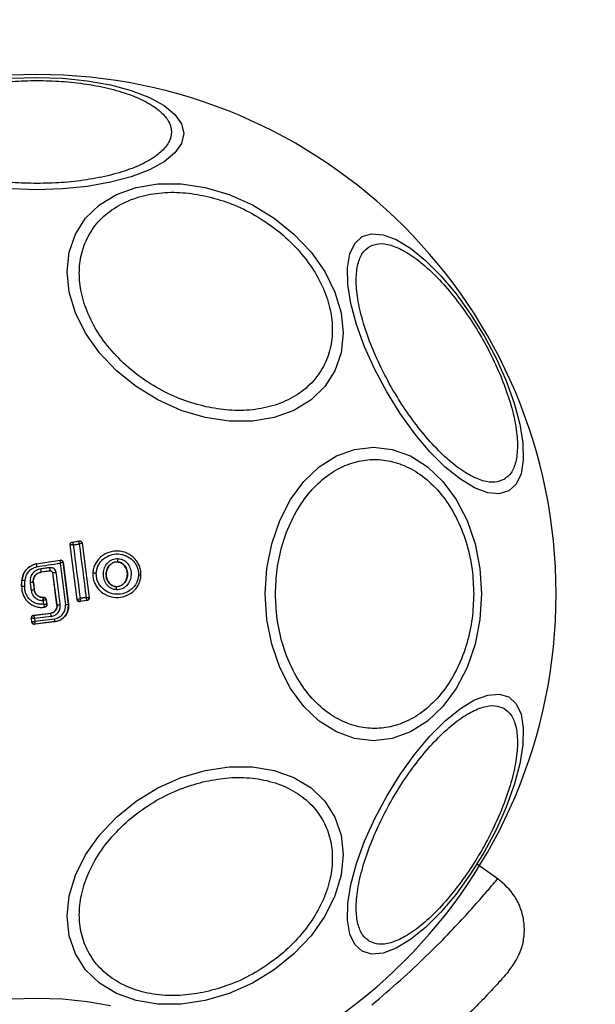
# Model space of a CAD drawing. Units: millimetres. Extents: x 17646 to 24058, y 30755 to 37221.
# Drawn here: x 20641 to 20687, y 34932 to 35011 of the extents above; entities that cross this region are included whole.
import ezdxf

# ---------------------------------------------------------------- set-up
doc = ezdxf.new("R2010")
doc.units = ezdxf.units.MM
doc.header["$LTSCALE"] = 200
doc.layers.add('OTWORY_MONTAŻOWE', color=1, linetype='Continuous')

msp = doc.modelspace()

# ---------------------------------------------------------------- linework, layer by layer
at = {"color": 7, "linetype": 'Continuous', "lineweight": 25}
for p, q in [((20644.936, 34968.784), (20645.509, 34968.874)), ((20644.944, 34968.778), (20644.936, 34968.784)), ((20644.944, 34968.778), (20644.945, 34968.778)), ((20644.945, 34968.778), (20645.502, 34968.865)), ((20645.509, 34968.874), (20645.502, 34968.865)), ((20645.502, 34968.865), (20645.503, 34968.865)), ((20645.336, 34964.194), (20644.769, 34968.56)), ((20644.769, 34968.56), (20644.776, 34968.554)), ((20644.776, 34968.554), (20644.78, 34968.558)), ((20645.341, 34964.201), (20644.776, 34968.554)), ((20645.738, 34968.702), (20645.731, 34968.693)), ((20645.731, 34968.693), (20646.289, 34964.336)), ((20645.738, 34968.702), (20646.297, 34964.33)), ((20642.059, 34967.05), (20643.978, 34967.348)), ((20642.06, 34967.043), (20643.972, 34967.34)), ((20643.978, 34967.348), (20643.972, 34967.34)), ((20648.563, 34967.204), (20648.563, 34967.198)), ((20642.059, 34967.05), (20642.06, 34967.043)), ((20643.179, 34966.475), (20642.464, 34966.383)), ((20643.174, 34966.468), (20642.465, 34966.377)), ((20643.174, 34966.468), (20643.179, 34966.475)), ((20644.207, 34967.176), (20644.201, 34967.168)), ((20644.201, 34967.168), (20644.633, 34963.809)), ((20644.207, 34967.176), (20644.64, 34963.81)), ((20640.893, 34965.245), (20640.915, 34965.705)), ((20640.9, 34965.244), (20640.922, 34965.705)), ((20640.922, 34965.705), (20640.915, 34965.705)), ((20642.464, 34966.383), (20642.465, 34966.377)), ((20643.403, 34966.303), (20643.398, 34966.295)), ((20643.725, 34963.761), (20643.398, 34966.295)), ((20643.731, 34963.762), (20643.403, 34966.303)), ((20646.589, 34966.305), (20646.596, 34966.304)), ((20650.448, 34966.118), (20650.457, 34966.117)), ((20640.893, 34965.245), (20640.9, 34965.244)), ((20641.834, 34965.56), (20641.827, 34965.559)), ((20641.827, 34965.559), (20641.904, 34964.962)), ((20641.834, 34965.56), (20641.91, 34964.963)), ((20641.904, 34964.962), (20641.91, 34964.963)), ((20648.467, 34965.222), (20648.467, 34965.215)), ((20642.587, 34964.368), (20642.587, 34964.361)), ((20642.587, 34964.368), (20642.656, 34964.368)), ((20642.587, 34964.361), (20642.65, 34964.362)), ((20642.656, 34964.368), (20642.65, 34964.362)), ((20642.65, 34964.362), (20642.65, 34964.361)), ((20642.854, 34964.194), (20642.848, 34964.187)), ((20642.848, 34964.187), (20642.898, 34963.798)), ((20642.848, 34964.187), (20642.848, 34964.187)), ((20642.854, 34964.194), (20642.906, 34963.792)), ((20645.336, 34964.194), (20645.341, 34964.201)), ((20645.341, 34964.201), (20645.343, 34964.201)), ((20646.129, 34964.107), (20645.564, 34964.021)), ((20646.121, 34964.113), (20645.57, 34964.029)), ((20646.121, 34964.113), (20646.122, 34964.114)), ((20646.129, 34964.107), (20646.121, 34964.113)), ((20646.297, 34964.33), (20646.289, 34964.336)), ((20646.289, 34964.336), (20646.289, 34964.336)), ((20642.728, 34963.574), (20642.736, 34963.569)), ((20643.725, 34963.761), (20643.731, 34963.762)), ((20644.633, 34963.809), (20644.64, 34963.81)), ((20645.564, 34964.021), (20645.57, 34964.029)), ((20645.57, 34964.029), (20645.57, 34964.029)), ((20641.675, 34962.706), (20641.683, 34962.701)), ((20641.717, 34962.38), (20641.675, 34962.706)), ((20641.683, 34962.7), (20641.683, 34962.701)), ((20641.723, 34962.388), (20641.683, 34962.7)), ((20641.848, 34962.93), (20643.22, 34963.107)), ((20641.848, 34962.93), (20641.856, 34962.924)), ((20641.856, 34962.924), (20643.221, 34963.101)), ((20641.856, 34962.924), (20641.856, 34962.924)), ((20643.26, 34962.842), (20641.936, 34962.671)), ((20641.936, 34962.671), (20641.963, 34962.456)), ((20641.963, 34962.456), (20643.539, 34962.659)), ((20643.221, 34963.101), (20643.22, 34963.107)), ((20641.717, 34962.38), (20641.723, 34962.388)), ((20641.723, 34962.388), (20641.723, 34962.387)), ((20643.564, 34962.416), (20641.941, 34962.207)), ((20641.941, 34962.207), (20641.947, 34962.215)), ((20643.563, 34962.423), (20641.947, 34962.215)), ((20641.947, 34962.215), (20641.947, 34962.215)), ((20643.564, 34962.416), (20643.563, 34962.423)), ((20679.047, 34941.834), (20677.391, 34942.994))]:
    msp.add_line(p, q, dxfattribs=at)
at = {"color": 7, "linetype": 'Continuous', "lineweight": 25, "flags": 128}
for points in [[(20640.085, 35005.884), (20642.125, 35005.952), (20644.164, 35005.884), (20646.142, 35005.681), (20647.998, 35005.35), (20649.675, 35004.901), (20651.123, 35004.347), (20652.297, 35003.705), (20653.162, 35002.995), (20653.692, 35002.238), (20653.871, 35001.457), (20653.692, 35000.677), (20653.162, 34999.92), (20652.297, 34999.21), (20651.123, 34998.568), (20649.675, 34998.014), (20647.998, 34997.565), (20646.142, 34997.234), (20644.164, 34997.031), (20642.125, 34996.962)], [(20655.588, 34978.754), (20653.668, 34979.322), (20651.807, 34980.152), (20650.06, 34981.22), (20648.482, 34982.492), (20647.119, 34983.93), (20646.014, 34985.49), (20645.199, 34987.125), (20644.7, 34988.786), (20644.532, 34990.421), (20644.7, 34991.981), (20645.199, 34993.419), (20646.014, 34994.691), (20647.119, 34995.758), (20648.482, 34996.588), (20650.06, 34997.156), (20651.807, 34997.444), (20653.668, 34997.444), (20655.588, 34997.155), (20657.508, 34996.587), (20659.369, 34995.757), (20661.115, 34994.689), (20662.694, 34993.417), (20664.057, 34991.979), (20665.162, 34990.419), (20665.976, 34988.784), (20666.475, 34987.123), (20666.643, 34985.488), (20666.475, 34983.928), (20665.976, 34982.49), (20665.162, 34981.218), (20664.057, 34980.151), (20662.694, 34979.321), (20661.115, 34978.753), (20659.369, 34978.465), (20657.508, 34978.465), (20655.588, 34978.754)], [(20642.125, 34996.962), (20640.085, 34997.031)], [(20668.14, 34993.219), (20668.905, 34993.454), (20669.826, 34993.374), (20670.873, 34992.98), (20672.016, 34992.284), (20673.22, 34991.307), (20674.448, 34990.079), (20675.662, 34988.638), (20676.827, 34987.026), (20677.906, 34985.294), (20678.867, 34983.494), (20679.68, 34981.68), (20680.321, 34979.907), (20680.77, 34978.23), (20681.014, 34976.699), (20681.046, 34975.361), (20680.863, 34974.257), (20680.473, 34973.419), (20679.886, 34972.875), (20679.121, 34972.639), (20678.2, 34972.719), (20677.153, 34973.114), (20676.01, 34973.81), (20674.806, 34974.787), (20673.578, 34976.014), (20672.364, 34977.456), (20671.199, 34979.067), (20670.12, 34980.799), (20669.16, 34982.6), (20668.347, 34984.414), (20667.706, 34986.186), (20667.256, 34987.864), (20667.012, 34989.394), (20666.981, 34990.732), (20667.163, 34991.837), (20667.554, 34992.674), (20668.14, 34993.219)], [(20677.711, 34964.636), (20677.579, 34962.596), (20677.188, 34960.619), (20676.55, 34958.763), (20675.685, 34957.086), (20674.617, 34955.638), (20673.381, 34954.464), (20672.013, 34953.599), (20670.554, 34953.069), (20669.051, 34952.89), (20667.547, 34953.069), (20666.089, 34953.599), (20664.721, 34954.464), (20663.484, 34955.638), (20662.417, 34957.086), (20661.551, 34958.763), (20660.913, 34960.619), (20660.522, 34962.596), (20660.391, 34964.636), (20660.522, 34966.676), (20660.913, 34968.653), (20661.551, 34970.509), (20662.417, 34972.186), (20663.484, 34973.634), (20664.721, 34974.808), (20666.089, 34975.673), (20667.547, 34976.203), (20669.051, 34976.382), (20670.554, 34976.203), (20672.013, 34975.673), (20673.381, 34974.808), (20674.617, 34973.634), (20675.685, 34972.186), (20676.55, 34970.509), (20677.188, 34968.653), (20677.579, 34966.676), (20677.711, 34964.636)], [(20645.048, 34968.561), (20645.105, 34968.57), (20645.163, 34968.579), (20645.221, 34968.589), (20645.279, 34968.598), (20645.337, 34968.607), (20645.394, 34968.616), (20645.452, 34968.625), (20645.51, 34968.634)], [(20645.603, 34964.282), (20645.534, 34964.817), (20645.465, 34965.353), (20645.396, 34965.888), (20645.326, 34966.423), (20645.257, 34966.958), (20645.187, 34967.493), (20645.117, 34968.028), (20645.048, 34968.561)], [(20645.51, 34968.634), (20645.578, 34968.1), (20645.646, 34967.565), (20645.714, 34967.029), (20645.782, 34966.494), (20645.851, 34965.958), (20645.92, 34965.422), (20645.989, 34964.887), (20646.058, 34964.351)], [(20642.105, 34966.81), (20642.339, 34966.846), (20642.572, 34966.882), (20642.805, 34966.918), (20643.038, 34966.955), (20643.272, 34966.991), (20643.505, 34967.027), (20643.738, 34967.063), (20643.971, 34967.1)], [(20643.154, 34966.736), (20643.064, 34966.724), (20642.974, 34966.713), (20642.884, 34966.701), (20642.794, 34966.69), (20642.704, 34966.678), (20642.614, 34966.666), (20642.524, 34966.655), (20642.434, 34966.643)], [(20643.971, 34967.1), (20644.024, 34966.684), (20644.077, 34966.268), (20644.13, 34965.852), (20644.184, 34965.436), (20644.237, 34965.02), (20644.291, 34964.604), (20644.345, 34964.188), (20644.398, 34963.772)], [(20641.144, 34965.236), (20641.147, 34965.294), (20641.149, 34965.352), (20641.152, 34965.41), (20641.155, 34965.468), (20641.158, 34965.525), (20641.161, 34965.583), (20641.163, 34965.641), (20641.166, 34965.699)], [(20643.99, 34963.789), (20643.949, 34964.108), (20643.908, 34964.428), (20643.867, 34964.747), (20643.826, 34965.067), (20643.784, 34965.386), (20643.743, 34965.706), (20643.702, 34966.025), (20643.66, 34966.345)], [(20641.576, 34965.532), (20641.586, 34965.457), (20641.595, 34965.382), (20641.605, 34965.307), (20641.615, 34965.232), (20641.624, 34965.157), (20641.634, 34965.082), (20641.643, 34965.007), (20641.653, 34964.932)], [(20642.59, 34964.108), (20642.592, 34964.108), (20642.595, 34964.108), (20642.597, 34964.108), (20642.599, 34964.108), (20642.602, 34964.108), (20642.604, 34964.108), (20642.606, 34964.108), (20642.609, 34964.108)], [(20642.609, 34964.108), (20642.614, 34964.071), (20642.618, 34964.034), (20642.623, 34963.997), (20642.628, 34963.96), (20642.633, 34963.923), (20642.638, 34963.885), (20642.642, 34963.848), (20642.647, 34963.811)], [(20646.058, 34964.351), (20646.001, 34964.342), (20645.944, 34964.334), (20645.888, 34964.325), (20645.831, 34964.316), (20645.774, 34964.308), (20645.717, 34964.299), (20645.66, 34964.29), (20645.603, 34964.282)], [(20642.906, 34963.792), (20642.902, 34963.795), (20642.898, 34963.798)], [(20679.886, 34956.397), (20680.473, 34955.853), (20680.863, 34955.015), (20681.046, 34953.911), (20681.014, 34952.573), (20680.77, 34951.042), (20680.321, 34949.365), (20679.68, 34947.592), (20678.867, 34945.778), (20677.906, 34943.978), (20676.827, 34942.246), (20675.662, 34940.634), (20674.448, 34939.193), (20673.22, 34937.965), (20672.016, 34936.988), (20670.873, 34936.292), (20669.826, 34935.898), (20668.905, 34935.817), (20668.14, 34936.053), (20667.554, 34936.598), (20667.163, 34937.435), (20666.981, 34938.54), (20667.012, 34939.878), (20667.256, 34941.408), (20667.706, 34943.086), (20668.347, 34944.858), (20669.16, 34946.672), (20670.12, 34948.473), (20671.199, 34950.205), (20672.364, 34951.816), (20673.578, 34953.258), (20674.806, 34954.485), (20676.01, 34955.462), (20677.153, 34956.158), (20678.2, 34956.553), (20679.121, 34956.633), (20679.886, 34956.397)], [(20655.588, 34932.117), (20653.668, 34931.828), (20651.807, 34931.828), (20650.06, 34932.116), (20648.482, 34932.684), (20647.119, 34933.514), (20646.014, 34934.581), (20645.199, 34935.853), (20644.7, 34937.291), (20644.532, 34938.851), (20644.7, 34940.486), (20645.199, 34942.147), (20646.014, 34943.782), (20647.119, 34945.342), (20648.482, 34946.78), (20650.06, 34948.052), (20651.807, 34949.12), (20653.668, 34949.95), (20655.588, 34950.518), (20657.508, 34950.807), (20659.369, 34950.807), (20661.115, 34950.519), (20662.694, 34949.951), (20664.057, 34949.121), (20665.162, 34948.054), (20665.976, 34946.782), (20666.475, 34945.344), (20666.643, 34943.784), (20666.475, 34942.149), (20665.976, 34940.488), (20665.162, 34938.853), (20664.057, 34937.293), (20662.694, 34935.855), (20661.115, 34934.583), (20659.369, 34933.515), (20657.508, 34932.685), (20655.588, 34932.117)], [(20636.252, 34931.707), (20638.108, 34932.038), (20640.085, 34932.241), (20642.125, 34932.309), (20644.164, 34932.241), (20646.142, 34932.038), (20647.998, 34931.707)]]:
    msp.add_lwpolyline(points, dxfattribs=at)
at = {"color": 7, "linetype": 'Continuous', "lineweight": 25}
for centre, radius, start, end in [((20642.125, 34964.636), 41.55, 90, 270), ((20642.125, 34964.636), 41.55, 270, 90), ((20644.974, 34968.58), 0.2, 98.82887, 187.30053), ((20644.978, 34968.581), 0.199, 99.58843, 186.78), ((20645.533, 34968.667), 0.2, 7.42111, 98.67013), ((20644.003, 34967.142), 0.2, 89.96109, 98.74381), ((20648.102, 34967.43), 0.514, 333.93118, 4.53536), ((20637.229, 34965.908), 5.256, 5.18585, 8.03701), ((20640.879, 34966.378), 2.303, 2.41034, 8.92348), ((20640.981, 34963.04), 2.665, 86.02108, 91.26791), ((20643.85, 34964.383), 1.971, 95.51672, 103.09432), ((20646.721, 34964.619), 1.69, 84.83273, 94.26533), ((20650.234, 34965.042), 1.097, 78.7432, 89.33245), ((20640.851, 34960.346), 4.898, 86.57033, 89.42393), ((20642.013, 34962.611), 2.953, 93.60075, 98.50142), ((20642.735, 34957.009), 7.997, 95.96328, 97.77234), ((20648.036, 34965.045), 0.463, 350.34471, 21.53505), ((20642.65, 34964.161), 0.2, 7.44298, 89.96955), ((20645.541, 34964.227), 0.2, 187.48258, 278.3241), ((20646.09, 34964.312), 0.2, 279.1927, 7.05739), ((20643.579, 34966.489), 2.732, 273.20181, 278.66467), ((20644.161, 34966.032), 2.272, 275.9992, 281.98576), ((20641.882, 34962.725), 0.2, 97.43943, 187.11325), ((20639.976, 34962.483), 3.303, 6.2456, 10.78071), ((20641.299, 34962.316), 2.266, 2.69286, 8.69437), ((20641.922, 34962.413), 0.2, 187.52901, 277.17452)]:
    msp.add_arc(centre, radius, start, end, dxfattribs=at)
for points, knots in [([(20642.125, 34997.473), (20641.469, 34997.486), (20640.117, 34997.514), (20638.113, 34997.743), (20636.185, 34998.123), (20634.465, 34998.658), (20633.067, 34999.316), (20632.069, 35000.054), (20631.493, 35000.821), (20631.308, 35001.589), (20631.493, 35002.357), (20632.069, 35003.125), (20633.067, 35003.862), (20634.465, 35004.521), (20636.185, 35005.056), (20638.113, 35005.436), (20640.117, 35005.665), (20641.469, 35005.692), (20642.125, 35005.706)], [0, 0, 0, 0, 0.058258, 0.1200057, 0.1843204, 0.25, 0.3156796, 0.3799943, 0.441742, 0.5, 0.558258, 0.6200057, 0.6843204, 0.75, 0.8156796, 0.8799943, 0.941742, 1, 1, 1, 1]), ([(20642.125, 35005.706), (20642.781, 35005.692), (20644.132, 35005.665), (20646.137, 35005.436), (20648.065, 35005.056), (20649.785, 35004.521), (20651.182, 35003.862), (20652.181, 35003.125), (20652.757, 35002.357), (20652.941, 35001.589), (20652.757, 35000.821), (20652.181, 35000.054), (20651.182, 34999.316), (20649.785, 34998.658), (20648.065, 34998.123), (20646.137, 34997.743), (20644.132, 34997.514), (20642.781, 34997.486), (20642.125, 34997.473)], [0, 0, 0, 0, 0.058258, 0.1200057, 0.1843204, 0.25, 0.3156796, 0.3799943, 0.441742, 0.5, 0.558258, 0.6200057, 0.6843204, 0.75, 0.8156796, 0.8799943, 0.941742, 1, 1, 1, 1]), ([(20655.636, 34979.612), (20655.019, 34979.777), (20653.747, 34980.117), (20651.86, 34981.007), (20650.045, 34982.189), (20648.426, 34983.646), (20647.111, 34985.287), (20646.171, 34987.007), (20645.629, 34988.698), (20645.455, 34990.309), (20645.629, 34991.843), (20646.171, 34993.292), (20647.111, 34994.593), (20648.426, 34995.646), (20650.045, 34996.381), (20651.86, 34996.754), (20653.747, 34996.801), (20655.019, 34996.574), (20655.636, 34996.464)], [0, 0, 0, 0, 0.058258, 0.120006, 0.18432, 0.25, 0.31568, 0.379994, 0.441742, 0.5, 0.558258, 0.620006, 0.68432, 0.75, 0.81568, 0.879994, 0.941742, 1, 1, 1, 1]), ([(20655.636, 34996.464), (20656.253, 34996.298), (20657.525, 34995.958), (20659.412, 34995.069), (20661.227, 34993.887), (20662.846, 34992.429), (20664.161, 34990.789), (20665.101, 34989.069), (20665.643, 34987.378), (20665.817, 34985.767), (20665.643, 34984.233), (20665.101, 34982.784), (20664.161, 34981.483), (20662.846, 34980.429), (20661.227, 34979.695), (20659.412, 34979.322), (20657.525, 34979.274), (20656.253, 34979.502), (20655.636, 34979.612)], [0, 0, 0, 0, 0.058258, 0.120006, 0.18432, 0.25, 0.31568, 0.379994, 0.441742, 0.5, 0.558258, 0.620006, 0.68432, 0.75, 0.81568, 0.879994, 0.941742, 1, 1, 1, 1]), ([(20679.506, 34973.797), (20679.271, 34973.702), (20678.787, 34973.506), (20677.823, 34973.64), (20676.688, 34974.131), (20675.419, 34975.013), (20674.096, 34976.235), (20672.801, 34977.714), (20671.607, 34979.34), (20670.543, 34981.043), (20669.6, 34982.817), (20668.789, 34984.663), (20668.156, 34986.524), (20667.759, 34988.28), (20667.629, 34989.821), (20667.772, 34991.049), (20668.137, 34991.951), (20668.549, 34992.272), (20668.749, 34992.428)], [0, 0, 0, 0, 0.058258, 0.120006, 0.18432, 0.25, 0.31568, 0.379994, 0.441742, 0.5, 0.558258, 0.620006, 0.68432, 0.75, 0.81568, 0.879994, 0.941742, 1, 1, 1, 1]), ([(20668.749, 34992.428), (20668.984, 34992.523), (20669.468, 34992.719), (20670.432, 34992.585), (20671.567, 34992.094), (20672.836, 34991.212), (20674.159, 34989.99), (20675.454, 34988.511), (20676.647, 34986.886), (20677.712, 34985.182), (20678.655, 34983.409), (20679.466, 34981.562), (20680.099, 34979.702), (20680.496, 34977.945), (20680.625, 34976.404), (20680.483, 34975.176), (20680.117, 34974.274), (20679.706, 34973.953), (20679.506, 34973.797)], [0, 0, 0, 0, 0.058258, 0.120006, 0.18432, 0.25, 0.31568, 0.379994, 0.441742, 0.5, 0.558258, 0.620006, 0.68432, 0.75, 0.81568, 0.879994, 0.941742, 1, 1, 1, 1]), ([(20661.217, 34964.636), (20661.242, 34965.292), (20661.295, 34966.643), (20661.737, 34968.648), (20662.468, 34970.576), (20663.5, 34972.296), (20664.768, 34973.693), (20666.189, 34974.692), (20667.667, 34975.268), (20669.147, 34975.452), (20670.627, 34975.268), (20672.105, 34974.692), (20673.527, 34973.693), (20674.794, 34972.296), (20675.826, 34970.576), (20676.558, 34968.648), (20676.999, 34966.643), (20677.052, 34965.292), (20677.078, 34964.636)], [0, 0, 0, 0, 0.058258, 0.120006, 0.18432, 0.25, 0.31568, 0.379994, 0.441742, 0.5, 0.558258, 0.620006, 0.68432, 0.75, 0.81568, 0.879994, 0.941742, 1, 1, 1, 1]), ([(20644.769, 34968.56), (20644.768, 34968.568), (20644.765, 34968.599), (20644.775, 34968.654), (20644.808, 34968.714), (20644.86, 34968.759), (20644.906, 34968.778), (20644.932, 34968.783), (20644.936, 34968.784)], [0, 0, 0, 0, 0.083325, 0.303531, 0.523733, 0.743885, 0.962986, 1, 1, 1, 1]), ([(20644.945, 34968.778), (20644.949, 34968.774), (20644.958, 34968.768), (20644.982, 34968.721), (20645.007, 34968.666), (20645.028, 34968.613), (20645.041, 34968.579), (20645.048, 34968.561)], [0, 0, 0, 0, 0.240753, 0.498664, 0.708284, 0.843961, 1, 1, 1, 1]), ([(20645.51, 34968.634), (20645.511, 34968.653), (20645.512, 34968.688), (20645.513, 34968.744), (20645.512, 34968.803), (20645.509, 34968.853), (20645.505, 34968.861), (20645.503, 34968.865)], [0, 0, 0, 0, 0.156095, 0.291784, 0.501314, 0.759429, 1, 1, 1, 1]), ([(20645.509, 34968.874), (20645.519, 34968.875), (20645.551, 34968.878), (20645.606, 34968.868), (20645.666, 34968.836), (20645.711, 34968.786), (20645.732, 34968.737), (20645.736, 34968.709), (20645.738, 34968.702)], [0, 0, 0, 0, 0.096789, 0.306346, 0.515965, 0.724281, 0.932433, 1, 1, 1, 1]), ([(20645.048, 34968.561), (20645.03, 34968.562), (20644.995, 34968.565), (20644.934, 34968.567), (20644.867, 34968.568), (20644.806, 34968.565), (20644.788, 34968.56), (20644.78, 34968.558)], [0, 0, 0, 0, 0.145561, 0.284349, 0.506208, 0.75844, 1, 1, 1, 1]), ([(20645.731, 34968.693), (20645.727, 34968.694), (20645.719, 34968.695), (20645.671, 34968.684), (20645.615, 34968.667), (20645.561, 34968.651), (20645.528, 34968.64), (20645.51, 34968.634)], [0, 0, 0, 0, 0.240577, 0.498721, 0.7082, 0.843888, 1, 1, 1, 1]), ([(20650.448, 34966.118), (20650.447, 34966.244), (20650.444, 34966.496), (20650.339, 34966.862), (20650.168, 34967.198), (20649.856, 34967.586), (20649.337, 34967.942), (20648.609, 34968.111), (20647.87, 34968.009), (20647.322, 34967.704), (20646.977, 34967.349), (20646.775, 34967.033), (20646.637, 34966.68), (20646.609, 34966.43), (20646.596, 34966.304)], [0, 0, 0, 0, 0.063564, 0.126597, 0.189582, 0.252362, 0.376467, 0.500029, 0.623606, 0.747734, 0.810572, 0.873395, 0.936652, 1, 1, 1, 1]), ([(20643.972, 34967.34), (20643.973, 34967.336), (20643.975, 34967.328), (20643.976, 34967.275), (20643.975, 34967.214), (20643.973, 34967.155), (20643.971, 34967.119), (20643.971, 34967.1)], [0, 0, 0, 0, 0.2413647, 0.4995631, 0.7087917, 0.8442311, 1, 1, 1, 1]), ([(20643.978, 34967.348), (20643.989, 34967.349), (20644.021, 34967.353), (20644.076, 34967.343), (20644.136, 34967.31), (20644.181, 34967.259), (20644.202, 34967.211), (20644.206, 34967.183), (20644.207, 34967.176)], [0, 0, 0, 0, 0.096556, 0.306938, 0.517345, 0.727209, 0.937123, 1, 1, 1, 1]), ([(20646.873, 34966.302), (20646.885, 34966.41), (20646.908, 34966.627), (20647.029, 34966.932), (20647.204, 34967.208), (20647.506, 34967.518), (20647.986, 34967.786), (20648.635, 34967.875), (20649.274, 34967.727), (20649.731, 34967.415), (20650.004, 34967.076), (20650.152, 34966.783), (20650.244, 34966.466), (20650.246, 34966.248), (20650.247, 34966.139)], [0, 0, 0, 0, 0.062522, 0.125405, 0.187709, 0.250676, 0.375363, 0.500062, 0.624715, 0.749267, 0.812239, 0.87455, 0.937396, 1, 1, 1, 1]), ([(20648.493, 34964.968), (20648.416, 34964.976), (20648.262, 34964.993), (20648.047, 34965.086), (20647.854, 34965.22), (20647.643, 34965.449), (20647.467, 34965.806), (20647.414, 34966.277), (20647.514, 34966.74), (20647.724, 34967.076), (20647.956, 34967.282), (20648.16, 34967.396), (20648.382, 34967.468), (20648.537, 34967.47), (20648.614, 34967.471)], [0, 0, 0, 0, 0.062428, 0.125452, 0.187315, 0.25056, 0.37487, 0.499595, 0.624404, 0.749248, 0.81259, 0.874593, 0.937624, 1, 1, 1, 1]), ([(20648.467, 34965.215), (20648.41, 34965.222), (20648.295, 34965.235), (20648.132, 34965.305), (20647.986, 34965.407), (20647.819, 34965.587), (20647.68, 34965.874), (20647.636, 34966.255), (20647.718, 34966.63), (20647.885, 34966.9), (20648.068, 34967.061), (20648.222, 34967.148), (20648.39, 34967.201), (20648.506, 34967.203), (20648.563, 34967.204)], [0, 0, 0, 0, 0.059919, 0.1201, 0.181067, 0.24319, 0.369707, 0.499021, 0.628697, 0.756009, 0.818459, 0.879855, 0.94024, 1, 1, 1, 1]), ([(20648.563, 34967.198), (20648.477, 34967.193), (20648.306, 34967.185), (20648.069, 34967.061), (20647.866, 34966.865), (20647.716, 34966.588), (20647.645, 34966.245), (20647.688, 34965.873), (20647.852, 34965.538), (20648.106, 34965.311), (20648.329, 34965.233), (20648.446, 34965.224), (20648.467, 34965.222)], [0, 0, 0, 0, 0.08902, 0.177851, 0.272914, 0.380356, 0.500825, 0.631142, 0.760861, 0.87749, 0.977233, 1, 1, 1, 1]), ([(20648.563, 34967.204), (20648.62, 34967.197), (20648.734, 34967.183), (20648.896, 34967.112), (20649.04, 34967.009), (20649.204, 34966.83), (20649.342, 34966.545), (20649.385, 34966.165), (20649.305, 34965.793), (20649.14, 34965.524), (20648.959, 34965.363), (20648.806, 34965.274), (20648.639, 34965.22), (20648.524, 34965.217), (20648.467, 34965.215)], [0, 0, 0, 0, 0.059887, 0.120093, 0.180905, 0.242963, 0.369494, 0.498826, 0.628505, 0.755836, 0.818277, 0.879689, 0.940123, 1, 1, 1, 1]), ([(20648.467, 34965.222), (20648.553, 34965.227), (20648.724, 34965.237), (20648.961, 34965.363), (20649.162, 34965.561), (20649.311, 34965.839), (20649.379, 34966.184), (20649.334, 34966.557), (20649.174, 34966.874), (20648.939, 34967.091), (20648.727, 34967.182), (20648.598, 34967.194), (20648.563, 34967.198)], [0, 0, 0, 0, 0.089486, 0.178787, 0.274117, 0.382179, 0.503438, 0.634817, 0.76549, 0.864038, 0.962954, 1, 1, 1, 1]), ([(20648.614, 34967.471), (20648.69, 34967.462), (20648.844, 34967.443), (20649.057, 34967.349), (20649.248, 34967.215), (20649.457, 34966.986), (20649.631, 34966.63), (20649.684, 34966.162), (20649.585, 34965.701), (20649.377, 34965.366), (20649.146, 34965.16), (20648.945, 34965.045), (20648.724, 34964.973), (20648.569, 34964.969), (20648.493, 34964.968)], [0, 0, 0, 0, 0.0624352, 0.125478, 0.1873045, 0.2505078, 0.3747757, 0.4995316, 0.6243614, 0.7492259, 0.8125629, 0.8745848, 0.9375975, 1, 1, 1, 1]), ([(20640.915, 34965.705), (20640.939, 34965.867), (20640.987, 34966.191), (20641.257, 34966.609), (20641.624, 34966.917), (20641.92, 34967.007), (20642.059, 34967.05)], [0, 0, 0, 0, 0.2569441, 0.5138657, 0.7707626, 1, 1, 1, 1]), ([(20642.06, 34967.043), (20641.909, 34966.995), (20641.608, 34966.9), (20641.245, 34966.583), (20640.99, 34966.175), (20640.945, 34965.862), (20640.922, 34965.705)], [0, 0, 0, 0, 0.249827, 0.499971, 0.749942, 1, 1, 1, 1]), ([(20641.166, 34965.699), (20641.185, 34965.829), (20641.222, 34966.088), (20641.432, 34966.426), (20641.731, 34966.69), (20641.98, 34966.77), (20642.105, 34966.81)], [0, 0, 0, 0, 0.2500571, 0.4996945, 0.7496672, 1, 1, 1, 1]), ([(20642.434, 34966.643), (20642.307, 34966.612), (20642.053, 34966.548), (20641.756, 34966.28), (20641.572, 34965.925), (20641.575, 34965.664), (20641.576, 34965.532)], [0, 0, 0, 0, 0.250101, 0.499971, 0.749254, 1, 1, 1, 1]), ([(20642.06, 34967.043), (20642.061, 34967.04), (20642.063, 34967.034), (20642.072, 34966.989), (20642.084, 34966.927), (20642.095, 34966.864), (20642.102, 34966.828), (20642.105, 34966.81)], [0, 0, 0, 0, 0.207885, 0.443619, 0.707114, 0.850045, 1, 1, 1, 1]), ([(20643.66, 34966.345), (20643.646, 34966.403), (20643.617, 34966.518), (20643.494, 34966.653), (20643.333, 34966.737), (20643.213, 34966.736), (20643.154, 34966.736)], [0, 0, 0, 0, 0.250611, 0.499784, 0.749173, 1, 1, 1, 1]), ([(20643.398, 34966.295), (20643.393, 34966.317), (20643.382, 34966.361), (20643.341, 34966.416), (20643.284, 34966.455), (20643.226, 34966.471), (20643.189, 34966.469), (20643.174, 34966.468)], [0, 0, 0, 0, 0.214793, 0.429587, 0.644372, 0.859147, 1, 1, 1, 1]), ([(20643.179, 34966.475), (20643.204, 34966.476), (20643.254, 34966.477), (20643.325, 34966.443), (20643.371, 34966.394), (20643.395, 34966.344), (20643.401, 34966.317), (20643.403, 34966.303)], [0, 0, 0, 0, 0.235656, 0.475865, 0.730152, 0.86329, 1, 1, 1, 1]), ([(20644.201, 34967.168), (20644.197, 34967.168), (20644.189, 34967.168), (20644.138, 34967.154), (20644.079, 34967.135), (20644.024, 34967.117), (20643.989, 34967.106), (20643.971, 34967.1)], [0, 0, 0, 0, 0.2413457, 0.4995632, 0.708758, 0.8442057, 1, 1, 1, 1]), ([(20641.827, 34965.559), (20641.826, 34965.656), (20641.823, 34965.851), (20641.961, 34966.114), (20642.182, 34966.312), (20642.37, 34966.36), (20642.464, 34966.383)], [0, 0, 0, 0, 0.250653, 0.500363, 0.749973, 1, 1, 1, 1]), ([(20642.465, 34966.377), (20642.384, 34966.358), (20642.224, 34966.321), (20642.021, 34966.167), (20641.881, 34965.962), (20641.822, 34965.747), (20641.83, 34965.613), (20641.834, 34965.56)], [0, 0, 0, 0, 0.215303, 0.430426, 0.647898, 0.86067, 1, 1, 1, 1]), ([(20646.596, 34966.304), (20646.597, 34966.178), (20646.6, 34965.926), (20646.706, 34965.56), (20646.878, 34965.225), (20647.191, 34964.838), (20647.71, 34964.482), (20648.438, 34964.315), (20649.176, 34964.417), (20649.722, 34964.721), (20650.066, 34965.076), (20650.268, 34965.391), (20650.406, 34965.743), (20650.434, 34965.993), (20650.448, 34966.118)], [0, 0, 0, 0, 0.063615, 0.126724, 0.189786, 0.25259, 0.376782, 0.50038, 0.623934, 0.748015, 0.810797, 0.873558, 0.936808, 1, 1, 1, 1]), ([(20650.247, 34966.139), (20650.235, 34966.031), (20650.211, 34965.814), (20650.051, 34965.409), (20649.709, 34964.977), (20649.135, 34964.66), (20648.487, 34964.57), (20647.848, 34964.717), (20647.392, 34965.029), (20647.118, 34965.367), (20646.969, 34965.659), (20646.877, 34965.975), (20646.875, 34966.193), (20646.873, 34966.302)], [0, 0, 0, 0, 0.062524, 0.125468, 0.250144, 0.37485, 0.499633, 0.62443, 0.749185, 0.81218, 0.874513, 0.937391, 1, 1, 1, 1]), ([(20640.9, 34965.244), (20640.902, 34965.127), (20640.906, 34964.891), (20641.008, 34964.549), (20641.178, 34964.238), (20641.413, 34963.97), (20641.7, 34963.761), (20642.025, 34963.62), (20642.374, 34963.548), (20642.61, 34963.566), (20642.728, 34963.574)], [0, 0, 0, 0, 0.125024, 0.250041, 0.375017, 0.499847, 0.625133, 0.749721, 0.874908, 1, 1, 1, 1]), ([(20642.647, 34963.811), (20642.549, 34963.807), (20642.353, 34963.799), (20642.065, 34963.868), (20641.796, 34963.991), (20641.562, 34964.171), (20641.369, 34964.395), (20641.232, 34964.657), (20641.148, 34964.941), (20641.145, 34965.138), (20641.144, 34965.236)], [0, 0, 0, 0, 0.12504, 0.249804, 0.37507, 0.499852, 0.624834, 0.749745, 0.87499, 1, 1, 1, 1]), ([(20641.653, 34964.932), (20641.68, 34964.821), (20641.733, 34964.598), (20641.954, 34964.329), (20642.249, 34964.145), (20642.476, 34964.12), (20642.59, 34964.108)], [0, 0, 0, 0, 0.250424, 0.50007, 0.750018, 1, 1, 1, 1]), ([(20642.587, 34964.361), (20642.504, 34964.37), (20642.339, 34964.388), (20642.123, 34964.522), (20641.962, 34964.719), (20641.923, 34964.881), (20641.904, 34964.962)], [0, 0, 0, 0, 0.2505, 0.500126, 0.750043, 1, 1, 1, 1]), ([(20641.91, 34964.963), (20641.928, 34964.888), (20641.963, 34964.737), (20642.105, 34964.549), (20642.297, 34964.419), (20642.469, 34964.372), (20642.566, 34964.369), (20642.587, 34964.368)], [0, 0, 0, 0, 0.234218, 0.468347, 0.702833, 0.934889, 1, 1, 1, 1]), ([(20642.609, 34964.108), (20642.612, 34964.128), (20642.619, 34964.165), (20642.629, 34964.226), (20642.64, 34964.29), (20642.648, 34964.346), (20642.649, 34964.356), (20642.65, 34964.361)], [0, 0, 0, 0, 0.1555254, 0.2908653, 0.5002669, 0.7579198, 1, 1, 1, 1]), ([(20642.848, 34964.187), (20642.844, 34964.185), (20642.836, 34964.182), (20642.783, 34964.164), (20642.722, 34964.144), (20642.664, 34964.126), (20642.628, 34964.114), (20642.609, 34964.108)], [0, 0, 0, 0, 0.2420587, 0.4997329, 0.7090962, 0.8444458, 1, 1, 1, 1]), ([(20642.656, 34964.368), (20642.678, 34964.366), (20642.723, 34964.362), (20642.783, 34964.327), (20642.828, 34964.276), (20642.849, 34964.228), (20642.853, 34964.2), (20642.854, 34964.194)], [0, 0, 0, 0, 0.233955, 0.467915, 0.701751, 0.935439, 1, 1, 1, 1]), ([(20645.564, 34964.021), (20645.541, 34964.02), (20645.496, 34964.017), (20645.432, 34964.043), (20645.379, 34964.086), (20645.347, 34964.14), (20645.339, 34964.178), (20645.336, 34964.194)], [0, 0, 0, 0, 0.2116892, 0.4233657, 0.6353219, 0.84736, 1, 1, 1, 1]), ([(20645.343, 34964.201), (20645.35, 34964.202), (20645.365, 34964.205), (20645.425, 34964.223), (20645.491, 34964.244), (20645.551, 34964.264), (20645.585, 34964.275), (20645.603, 34964.282)], [0, 0, 0, 0, 0.241351, 0.498871, 0.71676, 0.85444, 1, 1, 1, 1]), ([(20645.603, 34964.282), (20645.602, 34964.262), (20645.6, 34964.224), (20645.595, 34964.164), (20645.588, 34964.099), (20645.579, 34964.043), (20645.573, 34964.034), (20645.57, 34964.029)], [0, 0, 0, 0, 0.155916, 0.291528, 0.501147, 0.758639, 1, 1, 1, 1]), ([(20646.122, 34964.114), (20646.123, 34964.12), (20646.124, 34964.133), (20646.111, 34964.186), (20646.094, 34964.245), (20646.076, 34964.299), (20646.064, 34964.333), (20646.058, 34964.351)], [0, 0, 0, 0, 0.24067, 0.498735, 0.708292, 0.843957, 1, 1, 1, 1]), ([(20646.058, 34964.351), (20646.077, 34964.35), (20646.112, 34964.347), (20646.168, 34964.344), (20646.227, 34964.34), (20646.277, 34964.337), (20646.285, 34964.336), (20646.289, 34964.336)], [0, 0, 0, 0, 0.156029, 0.291689, 0.501265, 0.75931, 1, 1, 1, 1]), ([(20646.297, 34964.33), (20646.298, 34964.307), (20646.299, 34964.263), (20646.273, 34964.199), (20646.229, 34964.148), (20646.178, 34964.118), (20646.143, 34964.11), (20646.129, 34964.107)], [0, 0, 0, 0, 0.216136, 0.432281, 0.64837, 0.865443, 1, 1, 1, 1]), ([(20677.078, 34964.636), (20677.052, 34963.98), (20676.999, 34962.629), (20676.558, 34960.624), (20675.826, 34958.696), (20674.794, 34956.976), (20673.527, 34955.579), (20672.105, 34954.58), (20670.627, 34954.004), (20669.147, 34953.819), (20667.667, 34954.004), (20666.189, 34954.58), (20664.768, 34955.579), (20663.5, 34956.976), (20662.468, 34958.696), (20661.737, 34960.624), (20661.295, 34962.629), (20661.242, 34963.98), (20661.217, 34964.636)], [0, 0, 0, 0, 0.058258, 0.120006, 0.18432, 0.25, 0.31568, 0.379994, 0.441742, 0.5, 0.558258, 0.620006, 0.68432, 0.75, 0.81568, 0.879994, 0.941742, 1, 1, 1, 1]), ([(20642.898, 34963.798), (20642.894, 34963.798), (20642.884, 34963.797), (20642.828, 34963.799), (20642.764, 34963.803), (20642.703, 34963.807), (20642.667, 34963.81), (20642.647, 34963.811)], [0, 0, 0, 0, 0.24212, 0.498868, 0.712796, 0.847326, 1, 1, 1, 1]), ([(20642.647, 34963.811), (20642.656, 34963.784), (20642.673, 34963.729), (20642.699, 34963.653), (20642.716, 34963.604), (20642.724, 34963.579), (20642.725, 34963.576), (20642.726, 34963.574)], [0, 0, 0, 0, 0.219422, 0.451123, 0.708529, 0.850913, 1, 1, 1, 1]), ([(20642.898, 34963.798), (20642.899, 34963.773), (20642.9, 34963.734), (20642.881, 34963.685), (20642.86, 34963.65), (20642.832, 34963.621), (20642.79, 34963.59), (20642.752, 34963.58), (20642.728, 34963.574)], [0, 0, 0, 0, 0.239602, 0.368454, 0.5, 0.631546, 0.760398, 1, 1, 1, 1]), ([(20642.906, 34963.792), (20642.907, 34963.77), (20642.908, 34963.736), (20642.895, 34963.693), (20642.88, 34963.663), (20642.854, 34963.627), (20642.819, 34963.598), (20642.776, 34963.577), (20642.751, 34963.572), (20642.736, 34963.569)], [0, 0, 0, 0, 0.216443, 0.323501, 0.430393, 0.53724, 0.753231, 0.860071, 1, 1, 1, 1]), ([(20643.22, 34963.107), (20643.285, 34963.122), (20643.414, 34963.153), (20643.576, 34963.275), (20643.687, 34963.44), (20643.734, 34963.611), (20643.727, 34963.718), (20643.725, 34963.761)], [0, 0, 0, 0, 0.215815, 0.431402, 0.649417, 0.860309, 1, 1, 1, 1]), ([(20643.731, 34963.762), (20643.732, 34963.684), (20643.732, 34963.528), (20643.624, 34963.316), (20643.447, 34963.159), (20643.296, 34963.12), (20643.221, 34963.101)], [0, 0, 0, 0, 0.250971, 0.500246, 0.749846, 1, 1, 1, 1]), ([(20643.26, 34962.842), (20643.368, 34962.869), (20643.584, 34962.923), (20643.837, 34963.152), (20643.993, 34963.454), (20643.991, 34963.677), (20643.99, 34963.789)], [0, 0, 0, 0, 0.250021, 0.499847, 0.749182, 1, 1, 1, 1]), ([(20643.539, 34962.659), (20643.667, 34962.691), (20643.921, 34962.755), (20644.219, 34963.023), (20644.404, 34963.379), (20644.4, 34963.641), (20644.398, 34963.772)], [0, 0, 0, 0, 0.250754, 0.500068, 0.749882, 1, 1, 1, 1]), ([(20643.563, 34962.423), (20643.722, 34962.462), (20644.039, 34962.54), (20644.408, 34962.877), (20644.64, 34963.319), (20644.635, 34963.646), (20644.633, 34963.809)], [0, 0, 0, 0, 0.250522, 0.5001712, 0.7499417, 1, 1, 1, 1]), ([(20644.64, 34963.81), (20644.644, 34963.67), (20644.653, 34963.389), (20644.488, 34962.992), (20644.212, 34962.672), (20643.884, 34962.479), (20643.655, 34962.434), (20643.564, 34962.416)], [0, 0, 0, 0, 0.2144411, 0.4289096, 0.6428181, 0.8571396, 1, 1, 1, 1]), ([(20641.675, 34962.706), (20641.675, 34962.715), (20641.672, 34962.746), (20641.682, 34962.799), (20641.715, 34962.859), (20641.766, 34962.905), (20641.814, 34962.925), (20641.842, 34962.929), (20641.848, 34962.93)], [0, 0, 0, 0, 0.0818878, 0.296613, 0.5113327, 0.7261841, 0.9411488, 1, 1, 1, 1]), ([(20641.936, 34962.671), (20641.916, 34962.673), (20641.879, 34962.675), (20641.817, 34962.681), (20641.753, 34962.688), (20641.697, 34962.695), (20641.687, 34962.699), (20641.683, 34962.7)], [0, 0, 0, 0, 0.155876, 0.291464, 0.501072, 0.758464, 1, 1, 1, 1]), ([(20641.856, 34962.924), (20641.857, 34962.918), (20641.86, 34962.906), (20641.877, 34962.848), (20641.898, 34962.784), (20641.918, 34962.725), (20641.93, 34962.69), (20641.936, 34962.671)], [0, 0, 0, 0, 0.24152, 0.498936, 0.711675, 0.848029, 1, 1, 1, 1]), ([(20641.941, 34962.207), (20641.918, 34962.206), (20641.873, 34962.205), (20641.809, 34962.231), (20641.758, 34962.276), (20641.727, 34962.328), (20641.72, 34962.365), (20641.717, 34962.38)], [0, 0, 0, 0, 0.213896, 0.4278, 0.64158, 0.855693, 1, 1, 1, 1]), ([(20641.723, 34962.387), (20641.729, 34962.387), (20641.74, 34962.388), (20641.793, 34962.402), (20641.853, 34962.421), (20641.91, 34962.439), (20641.945, 34962.45), (20641.963, 34962.456)], [0, 0, 0, 0, 0.240985, 0.498656, 0.708279, 0.843961, 1, 1, 1, 1]), ([(20641.963, 34962.456), (20641.962, 34962.437), (20641.96, 34962.4), (20641.956, 34962.342), (20641.951, 34962.28), (20641.948, 34962.227), (20641.947, 34962.219), (20641.947, 34962.215)], [0, 0, 0, 0, 0.15602, 0.291696, 0.501344, 0.758995, 1, 1, 1, 1]), ([(20668.749, 34936.844), (20668.549, 34937), (20668.137, 34937.321), (20667.772, 34938.222), (20667.629, 34939.451), (20667.759, 34940.991), (20668.156, 34942.748), (20668.789, 34944.609), (20669.6, 34946.455), (20670.543, 34948.229), (20671.607, 34949.932), (20672.801, 34951.558), (20674.096, 34953.036), (20675.419, 34954.258), (20676.688, 34955.141), (20677.823, 34955.631), (20678.787, 34955.766), (20679.271, 34955.57), (20679.506, 34955.475)], [0, 0, 0, 0, 0.058258, 0.120006, 0.18432, 0.25, 0.31568, 0.379994, 0.441742, 0.5, 0.558258, 0.620006, 0.68432, 0.75, 0.81568, 0.879994, 0.941742, 1, 1, 1, 1]), ([(20679.506, 34955.475), (20679.706, 34955.319), (20680.117, 34954.998), (20680.483, 34954.096), (20680.625, 34952.868), (20680.496, 34951.327), (20680.099, 34949.57), (20679.466, 34947.71), (20678.655, 34945.863), (20677.712, 34944.09), (20676.647, 34942.386), (20675.454, 34940.761), (20674.159, 34939.282), (20672.836, 34938.06), (20671.567, 34937.178), (20670.432, 34936.687), (20669.468, 34936.552), (20668.984, 34936.749), (20668.749, 34936.844)], [0, 0, 0, 0, 0.058258, 0.120006, 0.18432, 0.25, 0.31568, 0.379994, 0.441742, 0.5, 0.558258, 0.620006, 0.68432, 0.75, 0.81568, 0.879994, 0.941742, 1, 1, 1, 1]), ([(20655.636, 34949.66), (20656.253, 34949.77), (20657.525, 34949.998), (20659.412, 34949.95), (20661.227, 34949.577), (20662.846, 34948.842), (20664.161, 34947.789), (20665.101, 34946.488), (20665.643, 34945.039), (20665.817, 34943.505), (20665.643, 34941.894), (20665.101, 34940.203), (20664.161, 34938.483), (20662.846, 34936.842), (20661.227, 34935.385), (20659.412, 34934.203), (20657.525, 34933.313), (20656.253, 34932.973), (20655.636, 34932.808)], [0, 0, 0, 0, 0.058258, 0.120006, 0.18432, 0.25, 0.31568, 0.379994, 0.441742, 0.5, 0.558258, 0.620006, 0.68432, 0.75, 0.81568, 0.879994, 0.941742, 1, 1, 1, 1]), ([(20655.636, 34932.808), (20655.019, 34932.698), (20653.747, 34932.47), (20651.86, 34932.518), (20650.045, 34932.891), (20648.426, 34933.626), (20647.111, 34934.679), (20646.171, 34935.98), (20645.629, 34937.429), (20645.455, 34938.963), (20645.629, 34940.574), (20646.171, 34942.265), (20647.111, 34943.985), (20648.426, 34945.626), (20650.045, 34947.083), (20651.86, 34948.265), (20653.747, 34949.154), (20655.019, 34949.495), (20655.636, 34949.66)], [0, 0, 0, 0, 0.058258, 0.120006, 0.18432, 0.25, 0.31568, 0.379994, 0.441742, 0.5, 0.558258, 0.620006, 0.68432, 0.75, 0.81568, 0.879994, 0.941742, 1, 1, 1, 1]), ([(20679.919, 34934.509), (20680.297, 34935.062), (20680.879, 34935.916), (20681.145, 34937.297), (20681.134, 34938.398), (20680.873, 34939.468), (20680.276, 34940.741), (20679.501, 34941.425), (20678.999, 34941.868)], [0, 0, 0, 0, 0.238023, 0.367437, 0.5, 0.632563, 0.761977, 1, 1, 1, 1]), ([(20679.919, 34934.509), (20679.892, 34934.477), (20679.836, 34934.412), (20679.385, 34933.894), (20678.661, 34933.091), (20677.636, 34932.005), (20676.313, 34930.687), (20674.691, 34929.191), (20672.799, 34927.576), (20671.334, 34926.477), (20670.599, 34925.925)], [0, 0, 0, 0, 0.120699, 0.242644, 0.364597, 0.488861, 0.613896, 0.741014, 0.870026, 1, 1, 1, 1])]:
    msp.add_open_spline(points, degree=3, knots=knots, dxfattribs=at)
for points in [[(20644.003, 34967.342), (20644.027, 34967.34), (20644.075, 34967.335), (20644.137, 34967.295), (20644.184, 34967.238), (20644.195, 34967.191), (20644.201, 34967.168)], [(20642.587, 34964.361), (20642.587, 34964.357), (20642.588, 34964.348), (20642.589, 34964.289), (20642.59, 34964.206), (20642.59, 34964.141), (20642.59, 34964.108)]]:
    msp.add_open_spline(points, degree=3, dxfattribs=at)
at = {"color": 8, "linetype": 'Continuous', "lineweight": 25}
msp.add_open_spline([(20668.913, 34931.76), (20669.697, 34932.427), (20671.273, 34933.765), (20673.302, 34935.679), (20675.055, 34937.438), (20676.494, 34938.977), (20677.612, 34940.231), (20678.42, 34941.174), (20678.867, 34941.709), (20679.052, 34941.932), (20678.999, 34941.868), (20678.998, 34941.868)], degree=3, knots=[0, 0, 0, 0, 0.1235121, 0.2481885, 0.373107, 0.4979315, 0.6237387, 0.7486285, 0.8745295, 0.999674, 1, 1, 1, 1], dxfattribs=at)
at = {"layer": 'OTWORY_MONTAŻOWE'}
msp.add_circle((20642.125, 34964.636), 200, dxfattribs=at)

doc.saveas('drawing.dxf')
